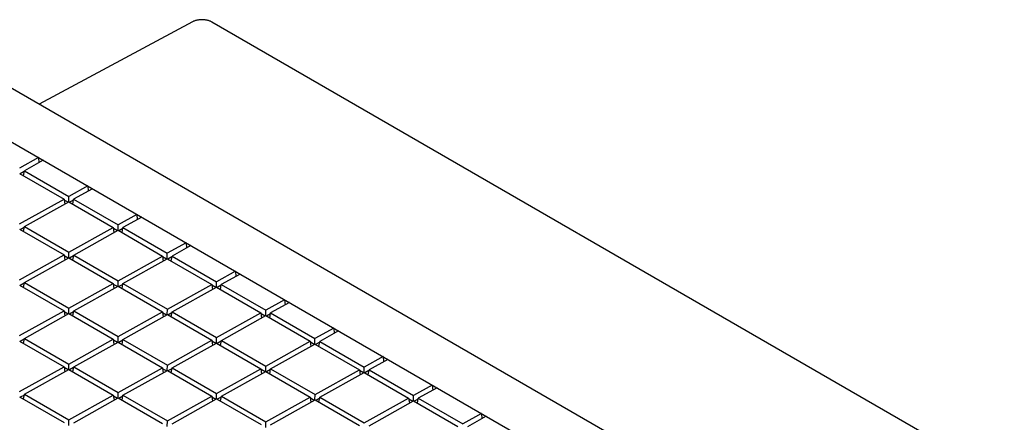
# Model space of a CAD drawing. Units: millimetres. Extents: x -48 to 66, y -97 to 106.
# Drawn here: x -18 to 4, y 97 to 106 of the extents above; entities that cross this region are included whole.
import ezdxf

# ---------------------------------------------------------------- set-up
doc = ezdxf.new("R2010")
doc.units = ezdxf.units.MM
doc.header["$LTSCALE"] = 46.255
doc.layers.add('IMPORT_IGES', color=7, linetype='CONTINUOUS')

msp = doc.modelspace()

# ---------------------------------------------------------------- linework, layer by layer
at = {"layer": 'IMPORT_IGES', "color": 7, "linetype": 'CONTINUOUS'}
for p, q in [((56.724, 61.391), (-19.961, 105.668)), ((-13.841, 105.817), (-17.143, 104.041)), ((58.669, 64.187), (-13.421, 105.811)), ((-18.195, 103.493), (52.922, 62.431)), ((-17.16, 102.895), (-17.566, 102.669)), ((-17.16, 102.895), (-17.152, 102.783)), ((-17.057, 102.836), (-17.462, 102.61)), ((-17.566, 102.552), (-16.608, 101.999)), ((-17.465, 102.592), (-17.552, 102.544)), ((-17.48, 102.502), (-17.462, 102.61)), ((-17.462, 102.61), (-16.505, 102.057)), ((-16.099, 102.283), (-16.505, 102.057)), ((-16.099, 102.283), (-16.091, 102.17)), ((-16.507, 101.94), (-16.505, 102.057)), ((-15.996, 102.223), (-16.402, 101.997)), ((-17.565, 101.466), (-16.608, 101.999)), ((-17.462, 101.406), (-16.505, 101.94)), ((-16.608, 101.999), (-16.594, 101.89)), ((-16.521, 101.931), (-16.606, 101.98)), ((-16.505, 101.94), (-15.548, 101.387)), ((-16.404, 101.98), (-16.491, 101.932)), ((-16.419, 101.89), (-16.402, 101.997)), ((-16.402, 101.997), (-15.444, 101.444)), ((-15.039, 101.671), (-15.444, 101.444)), ((-15.039, 101.671), (-15.03, 101.558)), ((-17.48, 101.299), (-17.462, 101.406)), ((-17.462, 101.406), (-16.505, 100.854)), ((-15.446, 101.327), (-15.444, 101.444)), ((-14.935, 101.611), (-15.341, 101.385)), ((-17.565, 101.349), (-16.608, 100.796)), ((-17.465, 101.389), (-17.552, 101.341)), ((-16.505, 100.854), (-15.548, 101.387)), ((-16.401, 100.794), (-15.444, 101.327)), ((-15.548, 101.387), (-15.533, 101.278)), ((-15.46, 101.318), (-15.545, 101.368)), ((-15.444, 101.327), (-14.487, 100.774)), ((-15.344, 101.367), (-15.43, 101.319)), ((-15.359, 101.278), (-15.341, 101.385)), ((-15.341, 101.385), (-14.384, 100.832)), ((-13.978, 101.058), (-14.384, 100.832)), ((-13.875, 100.998), (-14.28, 100.772)), ((-13.978, 101.058), (-13.97, 100.945)), ((-17.565, 100.263), (-16.608, 100.796)), ((-16.608, 100.796), (-16.593, 100.687)), ((-16.52, 100.727), (-16.606, 100.777)), ((-16.506, 100.736), (-16.505, 100.854)), ((-16.404, 100.777), (-16.491, 100.728)), ((-16.419, 100.687), (-16.401, 100.794)), ((-16.401, 100.794), (-15.444, 100.241)), ((-15.444, 100.241), (-14.487, 100.774)), ((-14.487, 100.774), (-14.472, 100.665)), ((-14.385, 100.715), (-14.384, 100.832)), ((-14.298, 100.665), (-14.28, 100.772)), ((-14.28, 100.772), (-13.323, 100.22)), ((-17.462, 100.203), (-16.505, 100.736)), ((-16.505, 100.736), (-15.548, 100.183)), ((-15.341, 100.181), (-14.384, 100.715)), ((-14.399, 100.706), (-14.484, 100.755)), ((-14.384, 100.715), (-13.426, 100.162)), ((-14.283, 100.755), (-14.37, 100.707)), ((-12.917, 100.446), (-13.323, 100.22)), ((-12.814, 100.386), (-13.22, 100.16)), ((-12.917, 100.446), (-12.909, 100.333)), ((-17.565, 100.145), (-16.608, 99.593)), ((-17.465, 100.186), (-17.551, 100.137)), ((-17.48, 100.096), (-17.462, 100.203)), ((-17.462, 100.203), (-16.505, 99.65)), ((-16.505, 99.65), (-15.548, 100.183)), ((-15.548, 100.183), (-15.533, 100.074)), ((-15.46, 100.115), (-15.545, 100.164)), ((-15.446, 100.124), (-15.444, 100.241)), ((-15.344, 100.164), (-15.43, 100.116)), ((-15.358, 100.074), (-15.341, 100.181)), ((-15.341, 100.181), (-14.383, 99.629)), ((-14.383, 99.629), (-13.426, 100.162)), ((-13.426, 100.162), (-13.412, 100.053)), ((-13.339, 100.094), (-13.424, 100.143)), ((-13.325, 100.102), (-13.323, 100.22)), ((-13.222, 100.143), (-13.309, 100.094)), ((-13.237, 100.053), (-13.22, 100.16)), ((-13.22, 100.16), (-12.262, 99.607)), ((-16.401, 99.59), (-15.444, 100.124)), ((-15.444, 100.124), (-14.487, 99.571)), ((-14.28, 99.569), (-13.323, 100.102)), ((-13.323, 100.102), (-12.366, 99.55)), ((-11.857, 99.833), (-12.262, 99.607)), ((-11.753, 99.774), (-12.159, 99.548)), ((-11.857, 99.833), (-11.848, 99.72)), ((-17.565, 99.059), (-16.608, 99.593)), ((-17.462, 98.999), (-16.505, 99.533)), ((-16.608, 99.593), (-16.593, 99.483)), ((-16.52, 99.524), (-16.605, 99.573)), ((-16.506, 99.533), (-16.505, 99.65)), ((-16.505, 99.533), (-15.547, 98.98)), ((-16.404, 99.573), (-16.491, 99.525)), ((-16.419, 99.483), (-16.401, 99.59)), ((-16.401, 99.59), (-15.444, 99.038)), ((-15.444, 99.038), (-14.487, 99.571)), ((-15.341, 98.978), (-14.383, 99.511)), ((-14.487, 99.571), (-14.472, 99.462)), ((-14.399, 99.503), (-14.484, 99.552)), ((-14.385, 99.511), (-14.383, 99.629)), ((-14.383, 99.511), (-13.426, 98.959)), ((-14.283, 99.552), (-14.37, 99.503)), ((-14.298, 99.462), (-14.28, 99.569)), ((-14.28, 99.569), (-13.323, 99.016)), ((-13.323, 99.016), (-12.366, 99.55)), ((-12.366, 99.55), (-12.351, 99.44)), ((-12.278, 99.481), (-12.363, 99.53)), ((-12.264, 99.49), (-12.262, 99.607)), ((-12.162, 99.53), (-12.248, 99.482)), ((-12.177, 99.44), (-12.159, 99.548)), ((-12.159, 99.548), (-11.202, 98.995)), ((-13.219, 98.957), (-12.262, 99.49)), ((-12.262, 99.49), (-11.305, 98.937)), ((-10.796, 99.221), (-11.202, 98.995)), ((-10.693, 99.161), (-11.098, 98.935)), ((-10.796, 99.221), (-10.788, 99.108)), ((-17.565, 98.942), (-16.608, 98.389)), ((-17.465, 98.982), (-17.551, 98.934)), ((-17.479, 98.892), (-17.462, 98.999)), ((-17.462, 98.999), (-16.504, 98.447)), ((-16.504, 98.447), (-15.547, 98.98)), ((-16.401, 98.387), (-15.444, 98.92)), ((-15.547, 98.98), (-15.533, 98.871)), ((-15.46, 98.912), (-15.545, 98.961)), ((-15.446, 98.92), (-15.444, 99.038)), ((-15.444, 98.92), (-14.487, 98.368)), ((-15.343, 98.961), (-15.43, 98.912)), ((-15.358, 98.871), (-15.341, 98.978)), ((-15.341, 98.978), (-14.383, 98.425)), ((-14.383, 98.425), (-13.426, 98.959)), ((-14.28, 98.366), (-13.323, 98.899)), ((-13.426, 98.959), (-13.411, 98.85)), ((-13.338, 98.89), (-13.424, 98.939)), ((-13.324, 98.899), (-13.323, 99.016)), ((-13.323, 98.899), (-12.366, 98.346)), ((-13.222, 98.939), (-13.309, 98.891)), ((-13.237, 98.849), (-13.219, 98.957)), ((-13.219, 98.957), (-12.262, 98.404)), ((-12.262, 98.404), (-11.305, 98.937)), ((-12.159, 98.344), (-11.202, 98.877)), ((-11.305, 98.937), (-11.29, 98.828)), ((-11.217, 98.869), (-11.302, 98.918)), ((-11.203, 98.878), (-11.202, 98.995)), ((-11.202, 98.877), (-10.244, 98.325)), ((-11.101, 98.918), (-11.188, 98.869)), ((-11.116, 98.828), (-11.098, 98.935)), ((-11.098, 98.935), (-10.141, 98.382)), ((-16.506, 98.329), (-16.504, 98.447)), ((-9.735, 98.608), (-10.141, 98.382)), ((-9.632, 98.549), (-10.038, 98.323)), ((-9.735, 98.608), (-9.727, 98.496)), ((-17.565, 97.856), (-16.608, 98.389)), ((-17.462, 97.796), (-16.504, 98.329)), ((-16.608, 98.389), (-16.593, 98.28)), ((-16.52, 98.321), (-16.605, 98.37)), ((-16.504, 98.329), (-15.547, 97.777)), ((-16.404, 98.37), (-16.491, 98.321)), ((-16.419, 98.28), (-16.401, 98.387)), ((-16.401, 98.387), (-15.444, 97.834)), ((-15.444, 97.834), (-14.487, 98.368)), ((-15.34, 97.775), (-14.383, 98.308)), ((-14.487, 98.368), (-14.472, 98.259)), ((-14.399, 98.299), (-14.484, 98.348)), ((-14.385, 98.308), (-14.383, 98.425)), ((-14.383, 98.308), (-13.426, 97.755)), ((-14.283, 98.348), (-14.369, 98.3)), ((-14.298, 98.259), (-14.28, 98.366)), ((-14.28, 98.366), (-13.323, 97.813)), ((-13.323, 97.813), (-12.366, 98.346)), ((-13.219, 97.753), (-12.262, 98.287)), ((-12.366, 98.346), (-12.351, 98.237)), ((-12.278, 98.278), (-12.363, 98.327)), ((-12.264, 98.287), (-12.262, 98.404)), ((-12.262, 98.287), (-11.305, 97.734)), ((-12.162, 98.327), (-12.248, 98.279)), ((-12.176, 98.237), (-12.159, 98.344)), ((-12.159, 98.344), (-11.201, 97.791)), ((-11.201, 97.791), (-10.244, 98.325)), ((-11.098, 97.732), (-10.141, 98.265)), ((-10.244, 98.325), (-10.23, 98.216)), ((-10.157, 98.256), (-10.242, 98.305)), ((-10.143, 98.265), (-10.141, 98.382)), ((-10.141, 98.265), (-9.184, 97.712)), ((-10.04, 98.305), (-10.127, 98.257)), ((-10.055, 98.216), (-10.038, 98.323)), ((-10.038, 98.323), (-9.08, 97.77)), ((-17.479, 97.689), (-17.462, 97.796)), ((-17.462, 97.796), (-16.504, 97.243)), ((-15.445, 97.717), (-15.444, 97.834)), ((-13.324, 97.696), (-13.323, 97.813)), ((-8.675, 97.996), (-9.08, 97.77)), ((-8.571, 97.936), (-8.977, 97.71)), ((-8.675, 97.996), (-8.666, 97.883)), ((-17.565, 97.739), (-16.608, 97.186)), ((-17.464, 97.779), (-17.551, 97.731)), ((-16.504, 97.243), (-15.547, 97.777)), ((-16.401, 97.184), (-15.444, 97.717)), ((-15.547, 97.777), (-15.532, 97.668)), ((-15.459, 97.708), (-15.545, 97.757)), ((-15.444, 97.717), (-14.487, 97.164)), ((-15.343, 97.757), (-15.43, 97.709)), ((-15.358, 97.668), (-15.34, 97.775)), ((-15.34, 97.775), (-14.383, 97.222)), ((-14.383, 97.222), (-13.426, 97.755)), ((-14.28, 97.162), (-13.323, 97.696)), ((-13.426, 97.755), (-13.411, 97.646)), ((-13.338, 97.687), (-13.423, 97.736)), ((-13.323, 97.696), (-12.365, 97.143)), ((-13.222, 97.736), (-13.309, 97.688)), ((-13.237, 97.646), (-13.219, 97.753)), ((-13.219, 97.753), (-12.262, 97.201)), ((-12.262, 97.201), (-11.305, 97.734)), ((-12.159, 97.141), (-11.201, 97.674)), ((-11.305, 97.734), (-11.29, 97.625)), ((-11.217, 97.665), (-11.302, 97.715)), ((-11.203, 97.674), (-11.201, 97.791)), ((-11.201, 97.674), (-10.244, 97.121)), ((-11.101, 97.714), (-11.188, 97.666)), ((-11.116, 97.625), (-11.098, 97.732)), ((-11.098, 97.732), (-10.141, 97.179)), ((-10.141, 97.179), (-9.184, 97.712)), ((-10.037, 97.119), (-9.08, 97.653)), ((-9.184, 97.712), (-9.169, 97.603)), ((-9.096, 97.644), (-9.181, 97.693)), ((-9.082, 97.653), (-9.08, 97.77)), ((-9.08, 97.653), (-8.123, 97.1)), ((-8.98, 97.693), (-9.066, 97.645)), ((-8.995, 97.603), (-8.977, 97.71)), ((-8.977, 97.71), (-8.02, 97.158)), ((-7.614, 97.384), (-8.02, 97.158)), ((-7.614, 97.384), (-7.606, 97.271)), ((-16.506, 97.126), (-16.504, 97.243)), ((-14.385, 97.105), (-14.383, 97.222)), ((-12.264, 97.083), (-12.262, 97.201)), ((-7.511, 97.324), (-7.916, 97.098))]:
    msp.add_line(p, q, dxfattribs=at)
msp.add_lwpolyline([(-13.421, 105.811), (-13.432, 105.817), (-13.444, 105.823), (-13.456, 105.828), (-13.469, 105.833), (-13.482, 105.838), (-13.496, 105.842), (-13.51, 105.846), (-13.524, 105.85), (-13.539, 105.853), (-13.554, 105.856), (-13.569, 105.858), (-13.584, 105.86), (-13.599, 105.861), (-13.615, 105.862), (-13.63, 105.863), (-13.646, 105.863), (-13.661, 105.862), (-13.677, 105.861), (-13.692, 105.86), (-13.707, 105.858), (-13.722, 105.856), (-13.737, 105.853), (-13.751, 105.85), (-13.765, 105.846), (-13.779, 105.843), (-13.792, 105.838), (-13.805, 105.833), (-13.818, 105.828), (-13.83, 105.823), (-13.841, 105.817)], dxfattribs=at)

doc.saveas('drawing.dxf')
